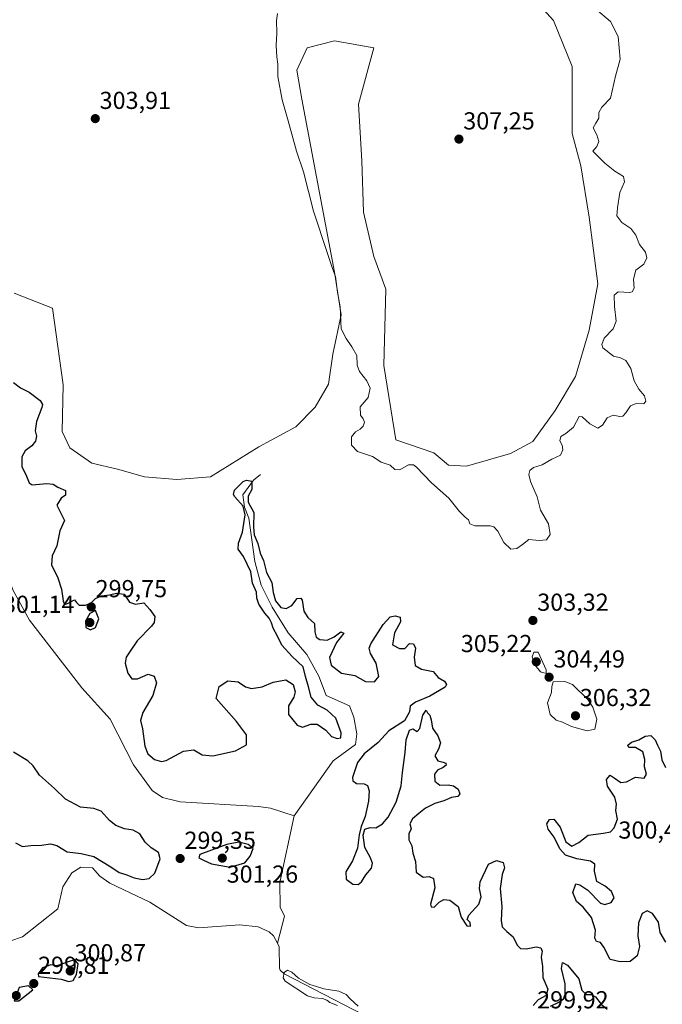
# Model space of a CAD drawing. Units: metres. Extents: x 618568 to 622061, y 4676229 to 4678601.
# Drawn here: x 621566 to 621828, y 4676703 to 4677105 of the extents above; entities that cross this region are included whole.
import ezdxf
from ezdxf.enums import TextEntityAlignment as Align

# ---------------------------------------------------------------- set-up
doc = ezdxf.new("R2010")
doc.units = ezdxf.units.M
doc.header["$MEASUREMENT"] = 0
for name, color, linetype, lineweight in [('Carátula', 7, 'Continuous', 5), ('Corriente natural lineal', 142, 'Continuous', 13), ('Cultivos herbáceos CxS', 92, 'Continuous', 0), ('Curva de nivel maestra', 36, 'Continuous', 30), ('Curva de nivel normal', 36, 'Continuous', 0), ('Pastizal CxS', 92, 'Continuous', 0), ('Punto de cota en terreno', 7, 'Continuous', 0), ('Rótulo de punto de cota en terreno', 19, 'Continuous', 0)]:
    doc.layers.add(name, color=color, linetype=linetype, lineweight=lineweight)
doc.styles.add('Arial', font='txt', dxfattribs={"height": 0.2})

# ---------------------------------------------------------------- blocks, each defined once
blk = doc.blocks.new('*U165')
at = {"layer": 'Curva de nivel normal', "color": 36, "linetype": 'Continuous', "lineweight": 0}
blk.add_polyline3d([(621801.17, 4677109.04, 305), (621807.22, 4677103.95, 305), (621810.33, 4677097.82, 305), (621811.14, 4677088.57, 305), (621809.36, 4677081.7, 305), (621807.23, 4677072.64, 305), (621803.78, 4677068.97, 305), (621802.54, 4677066.88, 305), (621802.51, 4677064.5, 305), (621801.28, 4677062.44, 305), (621800.13, 4677060.64, 305), (621801.74, 4677057.76, 305), (621802.57, 4677055.08, 305), (621801.69, 4677052.97, 305), (621800.03, 4677051.07, 305), (621801.94, 4677049.25, 305), (621804.98, 4677046.23, 305), (621809.04, 4677042.96, 305), (621812.52, 4677040.77, 305), (621812.95, 4677038.6, 305), (621811.1, 4677034.3, 305), (621810.07, 4677027.96, 305), (621809.8, 4677024.76, 305), (621811.82, 4677022.05, 305), (621815.56, 4677019.64, 305), (621817.54, 4677016.92, 305), (621819.05, 4677013.12, 305), (621821.5, 4677009.88, 305), (621822.1, 4677007.66, 305), (621820.8, 4677004.99, 305), (621817.62, 4677002.6, 305), (621816.66, 4676998.97, 305), (621816.97, 4676995.3, 305), (621816.12, 4676993.8, 305), (621815.05, 4676993.48, 305), (621810.35, 4676993.71, 305), (621808.81, 4676992.35, 305), (621808.85, 4676987.79, 305), (621809.54, 4676981.83, 305), (621808.29, 4676978.63, 305), (621804.73, 4676974.96, 305), (621803.73, 4676972.28, 305), (621804.18, 4676970.93, 305), (621808.51, 4676967.53, 305), (621811.35, 4676966.94, 305), (621813.45, 4676965.85, 305), (621815.55, 4676962.51, 305), (621816.92, 4676957.49, 305), (621818.79, 4676954.13, 305), (621821.16, 4676951.33, 305), (621821.72, 4676949.17, 305), (621820.79, 4676948.2, 305), (621817.71, 4676948.26, 305), (621815.38, 4676947.3, 305), (621813.53, 4676944.4, 305), (621812.31, 4676943.06, 305), (621811.02, 4676942.91, 305), (621808.4, 4676943.52, 305), (621805.91, 4676942.45, 305), (621804.02, 4676939.45, 305), (621802.1, 4676938.25, 305), (621798.87, 4676939.99, 305), (621795.68, 4676942.82, 305), (621794.47, 4676942.96, 305), (621792.19, 4676938.6, 305), (621789.05, 4676936.07, 305), (621787.04, 4676934.8, 305), (621786.67, 4676933.01, 305), (621787.5, 4676931.25, 305), (621787.84, 4676929.4, 305), (621786.9, 4676927.2, 305), (621783.4, 4676925.52, 305), (621779.38, 4676923.3, 305), (621775.88, 4676922.17, 305), (621774.44, 4676920.91, 305), (621773.9, 4676919.31, 305), (621774.63, 4676916.54, 305), (621777.34, 4676910.17, 305), (621778.7, 4676904.74, 305), (621781.92, 4676899.22, 305), (621782.62, 4676894.88, 305), (621781.16, 4676892.69, 305), (621778.17, 4676892.4, 305), (621773.91, 4676892.79, 305), (621771.34, 4676890.84, 305), (621769.09, 4676889.13, 305), (621766.57, 4676888.86, 305), (621763.71, 4676891.62, 305), (621761.38, 4676896.27, 305), (621759.7, 4676898.01, 305), (621758.24, 4676898.37, 305), (621751.93, 4676898.4, 305), (621749.94, 4676899.2, 305), (621749.42, 4676900.92, 305), (621747.98, 4676901.9, 305), (621745.64, 4676904.22, 305), (621741.42, 4676909.66, 305), (621734.25, 4676915.92, 305), (621728.15, 4676922.26, 305), (621726.93, 4676923.27, 305), (621724.97, 4676923.32, 305), (621721.42, 4676921.2, 305), (621719.39, 4676921.41, 305), (621717.37, 4676923.16, 305), (621713.77, 4676924.42, 305), (621710.23, 4676926.66, 305), (621704.15, 4676928.73, 305), (621701.68, 4676931.27, 305), (621701.68, 4676934.62, 305), (621703.37, 4676936.71, 305), (621705.24, 4676937.8, 305), (621706.46, 4676939.04, 305), (621706.91, 4676940.62, 305), (621706.46, 4676942.03, 305), (621705.38, 4676943.48, 305), (621705.25, 4676946.89, 305), (621708.52, 4676950.71, 305), (621709.24, 4676954.56, 305), (621707.96, 4676957.44, 305), (621704.92, 4676961.31, 305), (621704.03, 4676963.94, 305), (621703.86, 4676967.77, 305), (621701.76, 4676971.34, 305), (621699.5, 4676974.8, 305), (621697.51, 4676978.66, 305), (621697.04, 4676987.63, 305), (621695.9, 4676993.63, 305), (621695.16, 4676999.97, 305), (621693.91, 4677003.25, 305), (621691.93, 4677009.43, 305), (621686.19, 4677026.58, 305), (621682.06, 4677042.67, 305), (621679.28, 4677051.13, 305), (621675.9, 4677063.49, 305), (621673.4, 4677071.98, 305), (621671.7, 4677081.54, 305), (621671.69, 4677086.61, 305), (621671.23, 4677089.52, 305), (621670.9, 4677094.19, 305), (621671.2, 4677099.19, 305), (621671.15, 4677104.36, 305), (621671.47, 4677107.18, 305)], dxfattribs=at)
blk = doc.blocks.new('*U168')
at = {"layer": 'Curva de nivel normal', "color": 36, "linetype": 'Continuous', "lineweight": 0}
blk.add_polyline3d([(621695.97, 4676702.88, 295), (621692.9, 4676704.14, 295), (621691.6, 4676705.17, 295), (621689.83, 4676705.73, 295), (621686.51, 4676706.08, 295), (621683.71, 4676706.94, 295), (621674.57, 4676712.8, 295), (621673.76, 4676714.22, 295), (621674.18, 4676716.38, 295), (621675.52, 4676717.36, 295), (621677.38, 4676716.58, 295), (621680.05, 4676714.06, 295), (621684.71, 4676711.48, 295), (621687.38, 4676710.71, 295), (621690.38, 4676709.67, 295), (621696.45, 4676708.78, 295), (621699.52, 4676707.42, 295), (621701.06, 4676705.63, 295), (621704.44, 4676702.68, 295)], dxfattribs=at)
blk = doc.blocks.new('5PATER')
at = {"layer": 'Carátula', "linetype": 'Continuous', "lineweight": 5}
h = blk.add_hatch(color=250, dxfattribs=at)
edge = h.paths.add_edge_path()
edge.add_ellipse((0, 0.01), major_axis=(-1.33, -1.34), ratio=0.999422, start_angle=0, end_angle=360)

msp = doc.modelspace()

# ---------------------------------------------------------------- linework, layer by layer
at = {"layer": 'Corriente natural lineal', "color": 142, "linetype": 'Continuous', "lineweight": 13}
for points in [[(621552.58, 4676957.42, 298.36), (621554.5, 4676952.81, 298.32), (621557.8, 4676938.53, 298.14), (621557.92, 4676928.25, 298.13), (621555.18, 4676914.18, 298.09), (621554.29, 4676904.21, 298.21), (621555.4, 4676893.43, 298.01), (621563.68, 4676872.06, 297.95), (621570.37, 4676859.94, 297.85), (621591.79, 4676832.43, 297.69), (621603.34, 4676819.66, 297.49), (621612.76, 4676801.01, 297.18), (621620.45, 4676790.52, 296.88), (621624.66, 4676787.73, 296.71), (621631.8, 4676785.89, 296.56), (621663.74, 4676784, 295.84), (621668.7, 4676783.33, 295.78), (621678.24, 4676780.2, 295.86)], [(621664.57, 4676919.31, 300.69), (621661.77, 4676917.03, 300.06), (621657.35, 4676911.04, 299.73), (621658.11, 4676906.07, 300.36), (621659.83, 4676901.52, 300.03), (621662.3, 4676883.84, 299.33), (621664.87, 4676874.18, 299.31), (621669.36, 4676865.27, 299.42), (621675.85, 4676854.87, 298.32), (621683.52, 4676845.94, 298.53), (621688.3, 4676837.16, 298.28), (621691.37, 4676829.31, 297.45), (621700.79, 4676825.1, 297.09), (621702.61, 4676820.43, 296.96), (621703.87, 4676813.65, 297.05), (621703.35, 4676809.36, 296.89), (621694.18, 4676802.64, 296.42), (621678.24, 4676780.2, 295.86)], [(621678.24, 4676780.2, 295.86), (621672.5, 4676753.03, 295.38), (621672.63, 4676743.02, 295.2), (621674.37, 4676739.29, 295.3), (621671.44, 4676728.32, 294.86)], [(621562.79, 4676729.34, 295.73), (621567.54, 4676730.86, 295.47), (621581.95, 4676742.37, 295.67), (621584.02, 4676751.32, 295.4), (621587.64, 4676756.96, 295.22), (621591.38, 4676759.32, 295.57), (621596.08, 4676759, 295.88), (621599.06, 4676755.65, 295.51), (621603.21, 4676752.86, 295.22), (621619.46, 4676745.11, 295.26), (621634.37, 4676735.52, 295.2), (621639.34, 4676734.58, 295.02), (621656.13, 4676735.86, 295.18), (621663.62, 4676734.99, 295.16), (621668.09, 4676732.96, 295.12), (621669.87, 4676731.36, 295.14), (621671.44, 4676728.32, 294.86)], [(621671.44, 4676728.32, 294.86), (621672.17, 4676726.9, 294.91), (621672.3, 4676718.15, 294.96), (621672.59, 4676717.37, 294.95), (621674.19, 4676715.9, 294.92), (621706.51, 4676699.13, 294.81)]]:
    msp.add_polyline3d(points, dxfattribs=at)
at = {"layer": 'Cultivos herbáceos CxS', "color": 92, "linetype": 'Continuous', "lineweight": 0}
for points in [[(621772.12, 4677117.63, 306.68), (621783.98, 4677104.38, 307.32), (621791.65, 4677085.55, 307.48), (621791.65, 4677058.35, 306.66), (621795.14, 4677045.09, 306.8), (621798.63, 4677024.17, 306.96), (621802.11, 4676996.97, 306.81), (621798.62, 4676978.14, 306.15), (621793.04, 4676959.31, 306.56), (621784.68, 4676945.36, 306.33), (621775.61, 4676932.8, 306.74), (621766.54, 4676927.92, 306.58), (621748.56, 4676922.74, 306.56), (621741.15, 4676923.13, 306.58), (621735.3, 4676928.2, 306.56), (621719.81, 4676933.5, 306.85), (621714.82, 4676963.79, 306.86), (621715.63, 4676994.88, 306.92), (621710.74, 4677008.13, 307.19), (621706.56, 4677026.26, 307.37), (621705.86, 4677047.19, 307.33), (621704.47, 4677070.2, 307.59), (621710.75, 4677093.22, 306.87), (621694.7, 4677096.01, 306.17), (621683.54, 4677093.22, 305.73), (621679.36, 4677084.15, 305.59), (621681.45, 4677072.3, 305.82), (621694.7, 4677001.85, 305.03), (621697.49, 4676984.42, 304.99), (621694, 4676968.37, 303.96), (621692.29, 4676956.13, 303.12), (621686.89, 4676946.75, 303.23), (621678.95, 4676938.8, 302.9), (621663.89, 4676930.55, 302.44), (621644.18, 4676918.44, 302.46), (621630.52, 4676917.27, 302.59), (621617.26, 4676918.44, 302.67), (621606.33, 4676921.57, 302.63), (621595.8, 4676923.91, 302.66), (621586.82, 4676930.16, 302.79), (621583.7, 4676936.79, 302.89), (621584.15, 4676955.92, 303.18), (621579.8, 4676987.16, 303.25), (621564.19, 4676993.26, 303.36)], [(621772.12, 4677117.63, 306.68), (621783.98, 4677104.38, 307.32), (621791.65, 4677085.55, 307.48), (621791.65, 4677058.35, 306.66), (621795.14, 4677045.1, 306.8), (621798.62, 4677024.17, 306.96), (621802.11, 4676996.97, 306.81), (621798.62, 4676978.14, 306.15), (621793.04, 4676959.31, 306.56), (621784.67, 4676945.36, 306.33), (621775.61, 4676932.8, 306.74), (621766.54, 4676927.92, 306.58), (621748.56, 4676922.74, 306.56), (621741.15, 4676923.13, 306.58), (621735.29, 4676928.2, 306.56), (621719.81, 4676933.5, 306.85), (621714.82, 4676963.79, 306.86), (621715.63, 4676994.88, 306.92), (621710.74, 4677008.13, 307.19), (621706.56, 4677026.26, 307.37), (621705.86, 4677047.19, 307.33), (621704.47, 4677070.2, 307.59), (621710.74, 4677093.22, 306.87), (621694.7, 4677096.01, 306.17), (621683.54, 4677093.22, 305.73), (621679.36, 4677084.15, 305.59), (621681.45, 4677072.3, 305.82), (621694.7, 4677001.85, 305.03), (621697.49, 4676984.42, 304.99), (621694, 4676968.38, 303.96), (621692.29, 4676956.13, 303.12), (621686.89, 4676946.75, 303.23), (621678.95, 4676938.8, 302.9), (621663.89, 4676930.55, 302.44), (621644.18, 4676918.44, 302.46), (621630.52, 4676917.27, 302.59), (621617.26, 4676918.44, 302.67), (621606.33, 4676921.57, 302.63), (621595.79, 4676923.91, 302.66), (621586.82, 4676930.16, 302.79), (621583.7, 4676936.79, 302.89), (621584.14, 4676955.92, 303.18), (621579.8, 4676987.16, 303.25), (621564.19, 4676993.26, 303.36)]]:
    msp.add_polyline3d(points, dxfattribs=at)
at = {"layer": 'Curva de nivel maestra', "color": 36, "linetype": 'Continuous', "lineweight": 30}
for points in [[(621563.88, 4676956.8, 300), (621566.71, 4676954.64, 300), (621570.32, 4676952.86, 300), (621574.75, 4676949.5, 300), (621575.71, 4676947.82, 300), (621575.44, 4676946.65, 300), (621573.2, 4676940.92, 300), (621572.75, 4676937.17, 300), (621573.23, 4676934.96, 300), (621572.83, 4676932.96, 300), (621571.33, 4676930.96, 300), (621568.64, 4676928.96, 300), (621567.24, 4676926.54, 300), (621567.3, 4676922.61, 300), (621569.11, 4676918.68, 300), (621570.32, 4676915.9, 300), (621571.49, 4676915.08, 300), (621577.43, 4676915.68, 300), (621580.01, 4676915.46, 300), (621581.9, 4676914.19, 300), (621585.04, 4676912.78, 300), (621585.12, 4676910.98, 300), (621583.26, 4676909.68, 300), (621581.6, 4676906.8, 300), (621583.26, 4676903.25, 300), (621584.7, 4676900.62, 300), (621582.76, 4676896.4, 300), (621581.59, 4676890.24, 300), (621579.68, 4676886.22, 300), (621579.38, 4676882.5, 300), (621581.95, 4676877.29, 300), (621583.5, 4676872.63, 300), (621584.13, 4676867.83, 300), (621584.66, 4676866.35, 300), (621585.91, 4676866.77, 300), (621588.7, 4676868.28, 300), (621589.54, 4676867.15, 300), (621590.71, 4676866.13, 300), (621593.2, 4676866.05, 300), (621595.37, 4676866.89, 300), (621597.37, 4676868.75, 300), (621599.7, 4676869.87, 300), (621603.06, 4676870.3, 300), (621605.8, 4676871.01, 300), (621609, 4676870.62, 300), (621611.11, 4676867.31, 300), (621613.64, 4676866.48, 300), (621617.04, 4676867.04, 300), (621619.47, 4676864.37, 300), (621621.44, 4676861.42, 300), (621621.18, 4676859.08, 300), (621620.11, 4676857.5, 300), (621614.28, 4676851.49, 300), (621611.48, 4676847.29, 300), (621609.8, 4676844.96, 300), (621609.4, 4676842.46, 300), (621610.45, 4676838.41, 300), (621612.15, 4676836.07, 300), (621614.45, 4676836.01, 300), (621618.77, 4676837.98, 300), (621621.25, 4676837.12, 300), (621622.24, 4676834.5, 300), (621620.66, 4676829.32, 300), (621616.66, 4676822.4, 300), (621615.67, 4676819.08, 300), (621616.47, 4676815.67, 300), (621617.48, 4676808.56, 300), (621618.59, 4676805.55, 300), (621621.37, 4676803.21, 300), (621624.2, 4676802.44, 300), (621626.12, 4676802.85, 300), (621633.15, 4676806.63, 300), (621637.44, 4676807.16, 300), (621640.85, 4676805.09, 300), (621645.09, 4676804.74, 300), (621654.4, 4676806.79, 300), (621658.83, 4676809.14, 300), (621658.83, 4676813.3, 300), (621654.83, 4676818.73, 300), (621646.45, 4676828.03, 300), (621647.76, 4676832.94, 300), (621651.32, 4676835.26, 300), (621655.41, 4676834.81, 300), (621658.52, 4676832.77, 300), (621660.91, 4676832.08, 300), (621665.2, 4676832.81, 300), (621669.71, 4676834.73, 300), (621674.86, 4676835.7, 300), (621677.88, 4676833.7, 300), (621678.76, 4676830.82, 300), (621678.11, 4676828.56, 300), (621676.04, 4676825, 300), (621676, 4676821.55, 300), (621677.77, 4676819.34, 300), (621679.47, 4676817.19, 300), (621681.71, 4676816.42, 300), (621685.05, 4676817.59, 300), (621687.74, 4676817.61, 300), (621691.14, 4676815.13, 300), (621693.52, 4676812.59, 300), (621695.84, 4676811.79, 300), (621697.27, 4676812.06, 300), (621697.49, 4676814.12, 300), (621695.24, 4676820.06, 300), (621691.8, 4676823.35, 300), (621687.88, 4676825.3, 300), (621685.2, 4676828.59, 300), (621684.1, 4676832.87, 300), (621682.97, 4676836.96, 300), (621681.9, 4676840.96, 300), (621677.49, 4676845.18, 300), (621673.24, 4676849.82, 300), (621671.52, 4676853.45, 300), (621669.68, 4676856.68, 300), (621669.07, 4676858.87, 300), (621668.11, 4676860.81, 300), (621666.36, 4676862.8, 300), (621663.88, 4676866.53, 300), (621663.12, 4676868.99, 300), (621662.96, 4676871.39, 300), (621661.32, 4676874.99, 300), (621660.63, 4676879.65, 300), (621657.64, 4676885.95, 300), (621655.46, 4676888.96, 300), (621655.56, 4676891.29, 300), (621657.22, 4676895.84, 300), (621658.37, 4676902.95, 300), (621657.46, 4676906.38, 300), (621654.12, 4676910.26, 300), (621653.59, 4676911.19, 300), (621654.03, 4676912.89, 300), (621657.46, 4676916.48, 300), (621658.87, 4676917.07, 300), (621661, 4676916.67, 300), (621660.98, 4676913.28, 300), (621659.58, 4676910.5, 300), (621659.57, 4676908.06, 300), (621661.88, 4676903.79, 300), (621661.67, 4676897.86, 300), (621661.96, 4676894.68, 300), (621663.45, 4676891.17, 300), (621664.46, 4676887.34, 300), (621665.78, 4676884.29, 300), (621666.96, 4676879.37, 300), (621669.24, 4676875.26, 300), (621669.8, 4676871.19, 300), (621670.66, 4676867.86, 300), (621672.87, 4676865.12, 300), (621675.02, 4676864.67, 300), (621677.31, 4676865.94, 300), (621679.49, 4676868.8, 300), (621681.01, 4676868.88, 300), (621681.56, 4676868.07, 300), (621682.19, 4676863.64, 300), (621683.81, 4676861.03, 300), (621686.56, 4676858.66, 300), (621686.7, 4676855.28, 300), (621687.33, 4676853.08, 300), (621688.82, 4676852.06, 300), (621691.77, 4676851.8, 300), (621694.67, 4676853.17, 300), (621697.32, 4676855.18, 300), (621698.58, 4676854.73, 300), (621695.56, 4676850.91, 300), (621692.77, 4676844.79, 300), (621693.4, 4676841.7, 300), (621697.6, 4676838.31, 300), (621703.05, 4676837.45, 300), (621707.38, 4676835.02, 300), (621711.05, 4676834.79, 300), (621712.82, 4676837.07, 300), (621711.77, 4676842.46, 300), (621709.45, 4676846.45, 300), (621708.94, 4676848.62, 300), (621709.58, 4676850.38, 300), (621714.52, 4676858.26, 300), (621717.38, 4676861.36, 300), (621719.44, 4676861.74, 300), (621721.46, 4676861.19, 300), (621721.64, 4676859.28, 300), (621719.24, 4676854.78, 300), (621718.35, 4676849.93, 300), (621721.26, 4676848.49, 300), (621723.43, 4676848.46, 300), (621725.3, 4676850.49, 300), (621726.9, 4676850.35, 300), (621727.81, 4676848.55, 300), (621727.18, 4676844.96, 300), (621727.69, 4676841.46, 300), (621730.15, 4676840.05, 300), (621734.95, 4676839.03, 300), (621737.04, 4676836.62, 300), (621739.54, 4676835.12, 300), (621740.4, 4676833.69, 300), (621739.82, 4676832.67, 300), (621733.65, 4676828.96, 300), (621727.73, 4676826.6, 300), (621725.57, 4676824.89, 300), (621725.36, 4676822.63, 300), (621723.26, 4676818.96, 300), (621716.85, 4676814.85, 300), (621712.52, 4676810.17, 300), (621706.85, 4676805.51, 300), (621704.12, 4676801.93, 300), (621702.1, 4676795.85, 300), (621702.2, 4676794.53, 300), (621703.68, 4676793.39, 300), (621706.86, 4676793.28, 300), (621708.22, 4676792.64, 300), (621708.83, 4676790.37, 300), (621708.54, 4676786.27, 300), (621707.27, 4676779.94, 300), (621705.59, 4676775.9, 300), (621704.73, 4676772.43, 300), (621704.08, 4676767.1, 300), (621702.03, 4676761.87, 300), (621699.38, 4676757.35, 300), (621699.44, 4676754.46, 300), (621702.2, 4676752.45, 300), (621704.36, 4676752.22, 300), (621705.77, 4676753.38, 300), (621707.58, 4676756.22, 300), (621709.81, 4676758.86, 300), (621710.27, 4676760.99, 300), (621709.26, 4676763.43, 300), (621707.16, 4676767.33, 300), (621706.36, 4676772.29, 300), (621707.04, 4676774.76, 300), (621709.26, 4676775.48, 300), (621711.56, 4676775.3, 300), (621714.27, 4676776.93, 300), (621716.68, 4676779.76, 300), (621719.92, 4676785.85, 300), (621721.95, 4676792.43, 300), (621722.5, 4676797.96, 300), (621723.54, 4676805.99, 300), (621723.92, 4676811.24, 300), (621725.26, 4676815.12, 300), (621726.68, 4676815.75, 300), (621728.48, 4676814.66, 300), (621729.5, 4676815.8, 300), (621730.78, 4676821.29, 300), (621732.09, 4676823.34, 300), (621732.68, 4676822.26, 300), (621733.62, 4676821.2, 300), (621734.17, 4676819.42, 300), (621734.68, 4676815.92, 300), (621736.88, 4676812.79, 300), (621737.93, 4676809.92, 300), (621737.12, 4676807.36, 300), (621735.66, 4676804.65, 300), (621736.84, 4676802.62, 300), (621739.08, 4676802.15, 300), (621740.15, 4676801.76, 300), (621740.23, 4676800.92, 300), (621739.05, 4676799.89, 300), (621736.71, 4676798.89, 300), (621735.54, 4676797.26, 300), (621735.71, 4676794.37, 300), (621737.73, 4676792.75, 300), (621741.06, 4676792.88, 300), (621743.2, 4676792.52, 300), (621745.11, 4676791.17, 300), (621745.83, 4676789.18, 300), (621745.01, 4676788.11, 300), (621742.45, 4676787.73, 300), (621739.31, 4676786.4, 300), (621735.69, 4676785.22, 300), (621731.79, 4676783.33, 300), (621729.17, 4676781.14, 300), (621726.48, 4676778.99, 300), (621725.51, 4676776.96, 300), (621725.99, 4676774.96, 300), (621725.1, 4676772.86, 300), (621725.08, 4676770.42, 300), (621726.25, 4676768, 300), (621726.72, 4676764.99, 300), (621727.82, 4676761.58, 300), (621728.03, 4676757.28, 300), (621730.9, 4676755.28, 300), (621733.39, 4676755.49, 300), (621735.05, 4676754.71, 300), (621735.64, 4676750.96, 300), (621733.84, 4676744.24, 300), (621734.1, 4676743.11, 300), (621735.34, 4676742.99, 300), (621737.38, 4676745.05, 300), (621739.38, 4676746.2, 300), (621741.81, 4676745.85, 300), (621745.15, 4676743.23, 300), (621746.33, 4676739, 300), (621748.74, 4676735.41, 300), (621750.21, 4676735.24, 300), (621749.99, 4676736.82, 300), (621748.82, 4676738.05, 300), (621749.57, 4676739.82, 300), (621753.54, 4676744.29, 300), (621754.52, 4676747.29, 300), (621753.87, 4676750.63, 300), (621754.14, 4676753.29, 300), (621757.56, 4676760.55, 300), (621760.79, 4676762.08, 300), (621763.52, 4676761.27, 300), (621764.09, 4676759.06, 300), (621763.15, 4676756.29, 300), (621762.33, 4676750.63, 300), (621763, 4676743.29, 300), (621762.72, 4676737.63, 300), (621763.08, 4676734.96, 300), (621764.98, 4676733.04, 300), (621767.56, 4676730.93, 300), (621769.18, 4676727.54, 300), (621770.53, 4676726.14, 300), (621772.85, 4676726.09, 300), (621776.92, 4676726.83, 300), (621778.83, 4676726.41, 300), (621779.38, 4676725.07, 300), (621779.04, 4676722.67, 300), (621779.52, 4676718.89, 300), (621779.68, 4676714.34, 300), (621781.7, 4676709.55, 300), (621781.08, 4676707.02, 300), (621777.76, 4676705.25, 300), (621775.71, 4676702.89, 300)], [(621595.33, 4676856.06, 300), (621597.34, 4676856.95, 300), (621598.68, 4676860.56, 300), (621597.37, 4676863.85, 300), (621595.02, 4676862.65, 300), (621593.2, 4676859.58, 300), (621593.42, 4676856.94, 300), (621595.33, 4676856.06, 300)], [(621829.86, 4676728.82, 300), (621827.54, 4676732.63, 300), (621826.77, 4676736.9, 300), (621824.32, 4676740.44, 300), (621822.15, 4676741.51, 300), (621820.11, 4676740.43, 300), (621818.66, 4676736.63, 300), (621818.46, 4676731.29, 300), (621819.11, 4676726.96, 300), (621818.13, 4676723.2, 300), (621815.22, 4676720.89, 300), (621811.22, 4676720.7, 300), (621807.06, 4676721.64, 300), (621804.49, 4676726.7, 300), (621803.17, 4676728.63, 300), (621801.51, 4676729.06, 300), (621800.82, 4676730.4, 300), (621801.15, 4676733.63, 300), (621799.57, 4676738.76, 300), (621796.17, 4676742.99, 300), (621793.39, 4676745.38, 300), (621791.9, 4676749.06, 300), (621793.17, 4676752.52, 300), (621794.73, 4676752.08, 300), (621798.07, 4676749.97, 300), (621803.22, 4676744.62, 300), (621804.89, 4676744.09, 300), (621807.49, 4676744.89, 300), (621808.72, 4676746.84, 300), (621807.69, 4676749.42, 300), (621805.08, 4676751.62, 300), (621801.68, 4676753.42, 300), (621800.8, 4676757.71, 300), (621800.93, 4676760.51, 300), (621799.15, 4676761.73, 300), (621793.48, 4676762.72, 300), (621788.98, 4676764.22, 300), (621786.59, 4676766.84, 300), (621784.26, 4676771.5, 300), (621781.8, 4676774.77, 300), (621781.3, 4676776.95, 300), (621782.38, 4676778.72, 300), (621784.16, 4676778.92, 300), (621786.74, 4676775.66, 300), (621788.99, 4676769.66, 300), (621791.47, 4676767.88, 300), (621794.39, 4676769.4, 300), (621798.22, 4676772.41, 300), (621804.38, 4676773.14, 300), (621807.27, 4676773.73, 300), (621808.82, 4676775.4, 300), (621810.1, 4676778.91, 300), (621809.47, 4676782.43, 300), (621809.67, 4676784.96, 300), (621809, 4676787.85, 300), (621806.06, 4676792.35, 300), (621805.62, 4676795.04, 300), (621807.18, 4676796.75, 300), (621808.74, 4676795.72, 300), (621811.48, 4676793.82, 300), (621813.78, 4676794.11, 300), (621817.41, 4676796.06, 300), (621821, 4676795.63, 300), (621821.89, 4676797.17, 300), (621821.07, 4676800.17, 300), (621821.29, 4676803.2, 300), (621820.5, 4676806.33, 300), (621817.45, 4676808.06, 300), (621814.68, 4676808.08, 300), (621814.29, 4676808.99, 300), (621815.78, 4676810.23, 300), (621818.85, 4676811.2, 300), (621821.4, 4676812.7, 300), (621823.7, 4676812.95, 300), (621825.41, 4676811.19, 300), (621826.41, 4676809, 300), (621827.69, 4676806.63, 300), (621828.23, 4676803.08, 300), (621829.74, 4676799.91, 300)], [(621564.66, 4676769.28, 300), (621567.59, 4676767.68, 300), (621570.92, 4676768.1, 300), (621575.26, 4676768.28, 300), (621579, 4676768.89, 300), (621581.58, 4676768.19, 300), (621585.7, 4676765.61, 300), (621591.48, 4676764.84, 300), (621596.62, 4676763.65, 300), (621603.54, 4676759.46, 300), (621606.9, 4676757.09, 300), (621609.61, 4676756.28, 300), (621613.06, 4676754.92, 300), (621616.4, 4676754.26, 300), (621619.22, 4676754.68, 300), (621621.53, 4676756.93, 300), (621623.72, 4676762.77, 300), (621623.05, 4676765.31, 300), (621619.96, 4676767.22, 300), (621617.55, 4676769.54, 300), (621615.32, 4676772.86, 300), (621612.68, 4676774.34, 300), (621609.1, 4676774.92, 300), (621605.66, 4676776.3, 300), (621603.01, 4676778.39, 300), (621599.61, 4676782.09, 300), (621596.69, 4676783.26, 300), (621591.22, 4676783.73, 300), (621585.02, 4676786.97, 300), (621580.56, 4676791.37, 300), (621574.46, 4676796.83, 300), (621571.91, 4676800.56, 300), (621569.66, 4676802.68, 300), (621563.85, 4676806.15, 300)], [(621652.25, 4676759.26, 300), (621658.15, 4676761.04, 300), (621660.39, 4676763.85, 300), (621661.61, 4676766.96, 300), (621659.6, 4676768.61, 300), (621655.78, 4676769.45, 300), (621650.87, 4676768.56, 300), (621644.62, 4676766.2, 300), (621639.88, 4676764.52, 300), (621639.39, 4676763.12, 300), (621641.3, 4676762.16, 300), (621644.57, 4676760.7, 300), (621652.25, 4676759.26, 300)], [(621586.5, 4676712.75, 300), (621588.19, 4676713.2, 300), (621589.58, 4676715.54, 300), (621590.29, 4676719.95, 300), (621588.85, 4676721.49, 300), (621586.94, 4676720.96, 300), (621581.5, 4676719.08, 300), (621579.08, 4676719.56, 300), (621575.74, 4676718.27, 300), (621573.97, 4676715.84, 300), (621574.06, 4676714.83, 300), (621583.28, 4676713.67, 300), (621586.5, 4676712.75, 300)], [(621782.86, 4676702.72, 300), (621786.46, 4676704.48, 300), (621788.04, 4676705.7, 300), (621788.8, 4676707.45, 300), (621788.84, 4676711.79, 300), (621787.27, 4676718.02, 300), (621787.69, 4676720.47, 300), (621789.74, 4676719.34, 300), (621794.32, 4676713.8, 300), (621795.62, 4676709.16, 300), (621797.38, 4676707.36, 300), (621799.33, 4676707.46, 300), (621801.17, 4676706.43, 300), (621803.46, 4676703.51, 300), (621805.9, 4676701.49, 300)], [(621564.09, 4676704.79, 300), (621566.02, 4676704.9, 300), (621571.72, 4676709.3, 300), (621569.98, 4676710.94, 300), (621566.2, 4676710.26, 300), (621564.09, 4676704.79, 300)]]:
    msp.add_polyline3d(points, dxfattribs=at)
at = {"layer": 'Curva de nivel normal', "color": 36, "linetype": 'Continuous', "lineweight": 0}
for points in [[(621781, 4676838.29, 305), (621781.04, 4676839.78, 305), (621777.82, 4676846.96, 305), (621776.05, 4676846.99, 305), (621775.28, 4676845.08, 305), (621776.44, 4676841.75, 305), (621778.79, 4676838.89, 305), (621781, 4676838.29, 305)], [(621797.71, 4676814.92, 305), (621800.87, 4676815.58, 305), (621801.72, 4676819.63, 305), (621800.05, 4676824.51, 305), (621798.04, 4676827.61, 305), (621791.75, 4676833.76, 305), (621788.67, 4676834.96, 305), (621783.84, 4676834.82, 305), (621783.3, 4676832.96, 305), (621783.2, 4676830.54, 305), (621781.61, 4676826.29, 305), (621782.63, 4676821.52, 305), (621785.14, 4676819.21, 305), (621787.7, 4676818.46, 305), (621791.38, 4676816.7, 305), (621797.71, 4676814.92, 305)]]:
    msp.add_polyline3d(points, dxfattribs=at)
at = {"layer": 'Pastizal CxS', "color": 92, "linetype": 'Continuous', "lineweight": 0}
for points in [[(621564.19, 4676993.26, 303.36), (621579.8, 4676987.16, 303.25), (621584.15, 4676955.92, 303.18), (621583.7, 4676936.79, 302.89), (621586.82, 4676930.16, 302.79), (621595.8, 4676923.91, 302.66), (621606.33, 4676921.57, 302.63), (621617.26, 4676918.44, 302.67), (621630.52, 4676917.27, 302.59), (621644.18, 4676918.44, 302.46), (621663.89, 4676930.55, 302.44), (621678.95, 4676938.8, 302.9), (621686.89, 4676946.75, 303.23), (621692.29, 4676956.13, 303.12), (621694, 4676968.37, 303.96), (621697.49, 4676984.42, 304.99), (621694.7, 4677001.85, 305.03), (621681.45, 4677072.3, 305.82), (621679.36, 4677084.15, 305.59), (621683.54, 4677093.22, 305.73), (621694.7, 4677096.01, 306.17), (621710.75, 4677093.22, 306.87), (621704.47, 4677070.2, 307.59), (621705.86, 4677047.19, 307.33), (621706.56, 4677026.26, 307.37), (621710.74, 4677008.13, 307.19), (621715.63, 4676994.88, 306.92), (621714.82, 4676963.79, 306.86), (621719.81, 4676933.5, 306.85), (621735.3, 4676928.2, 306.56), (621741.15, 4676923.13, 306.58), (621748.56, 4676922.74, 306.56), (621766.54, 4676927.92, 306.58), (621775.61, 4676932.8, 306.74), (621784.68, 4676945.36, 306.33), (621793.04, 4676959.31, 306.56), (621798.62, 4676978.14, 306.15), (621802.11, 4676996.97, 306.81), (621798.63, 4677024.17, 306.96), (621795.14, 4677045.09, 306.8), (621791.65, 4677058.35, 306.66), (621791.65, 4677085.55, 307.48), (621783.98, 4677104.38, 307.32), (621772.12, 4677117.63, 306.68)], [(621772.12, 4677117.63, 306.68), (621783.98, 4677104.38, 307.32), (621791.65, 4677085.55, 307.48), (621791.65, 4677058.35, 306.66), (621795.14, 4677045.1, 306.8), (621798.62, 4677024.17, 306.96), (621802.11, 4676996.97, 306.81), (621798.62, 4676978.14, 306.15), (621793.04, 4676959.31, 306.56), (621784.67, 4676945.36, 306.33), (621775.61, 4676932.8, 306.74), (621766.54, 4676927.92, 306.58), (621748.56, 4676922.74, 306.56), (621741.15, 4676923.13, 306.58), (621735.29, 4676928.2, 306.56), (621719.81, 4676933.5, 306.85), (621714.82, 4676963.79, 306.86), (621715.63, 4676994.88, 306.92), (621710.74, 4677008.13, 307.19), (621706.56, 4677026.26, 307.37), (621705.86, 4677047.19, 307.33), (621704.47, 4677070.2, 307.59), (621710.74, 4677093.22, 306.87), (621694.7, 4677096.01, 306.17), (621683.54, 4677093.22, 305.73), (621679.36, 4677084.15, 305.59), (621681.45, 4677072.3, 305.82), (621694.7, 4677001.85, 305.03), (621697.49, 4676984.42, 304.99), (621694, 4676968.38, 303.96), (621692.29, 4676956.13, 303.12), (621686.89, 4676946.75, 303.23), (621678.95, 4676938.8, 302.9), (621663.89, 4676930.55, 302.44), (621644.18, 4676918.44, 302.46), (621630.52, 4676917.27, 302.59), (621617.26, 4676918.44, 302.67), (621606.33, 4676921.57, 302.63), (621595.79, 4676923.91, 302.66), (621586.82, 4676930.16, 302.79), (621583.7, 4676936.79, 302.89), (621584.14, 4676955.92, 303.18), (621579.8, 4676987.16, 303.25), (621564.19, 4676993.26, 303.36)]]:
    msp.add_polyline3d(points, dxfattribs=at)

# ---------------------------------------------------------------- block references
at = {"layer": 'Curva de nivel normal', "color": 36, "linetype": 'Continuous', "lineweight": 0}
for name in ['*U165', '*U168']:
    msp.add_blockref(name, (0, 0), dxfattribs=at)
at = {"layer": 'Punto de cota en terreno', "linetype": 'Continuous', "lineweight": 0}
for p in [(621597.21, 4677064.35, 303.91), (621745.47, 4677056, 307.25), (621595.58, 4676865.37, 299.75), (621595, 4676859, 301.14), (621775.63, 4676859.85, 303.32), (621777, 4676843, 305.22), (621782.23, 4676836.73, 304.49), (621793, 4676821, 306.32), (621631.81, 4676762.84, 299.35), (621649, 4676763, 301.26), (621587, 4676717, 300.87), (621572.13, 4676711.89, 299.81), (621565, 4676707, 300.63)]:
    msp.add_blockref('5PATER', p, dxfattribs=at)

# ---------------------------------------------------------------- texts
at = {"layer": 'Rótulo de punto de cota en terreno', "color": 19, "linetype": 'Continuous', "lineweight": 0, "style": 'Arial'}
for s, p in [('303,91', (621598.97, 4677066.11)), ('307,25', (621747.23, 4677057.76)), ('299,75', (621597.34, 4676867.13)), ('301,14', (621559.58, 4676860.76)), ('303,32', (621777.39, 4676861.61)), ('305,22', (621746.23, 4676844.76)), ('304,49', (621783.99, 4676838.49)), ('306,32', (621794.76, 4676822.76)), ('300,43', (621810.49, 4676768.76)), ('299,35', (621633.57, 4676764.6)), ('301,26', (621650.76, 4676750.81)), ('300,87', (621588.76, 4676718.76)), ('299,81', (621573.89, 4676713.65)), ('299,92', (621777.35, 4676699.59))]:
    msp.add_text(s, height=7, dxfattribs=at).set_placement(p, align=Align.BOTTOM_LEFT)

doc.saveas('drawing.dxf')
